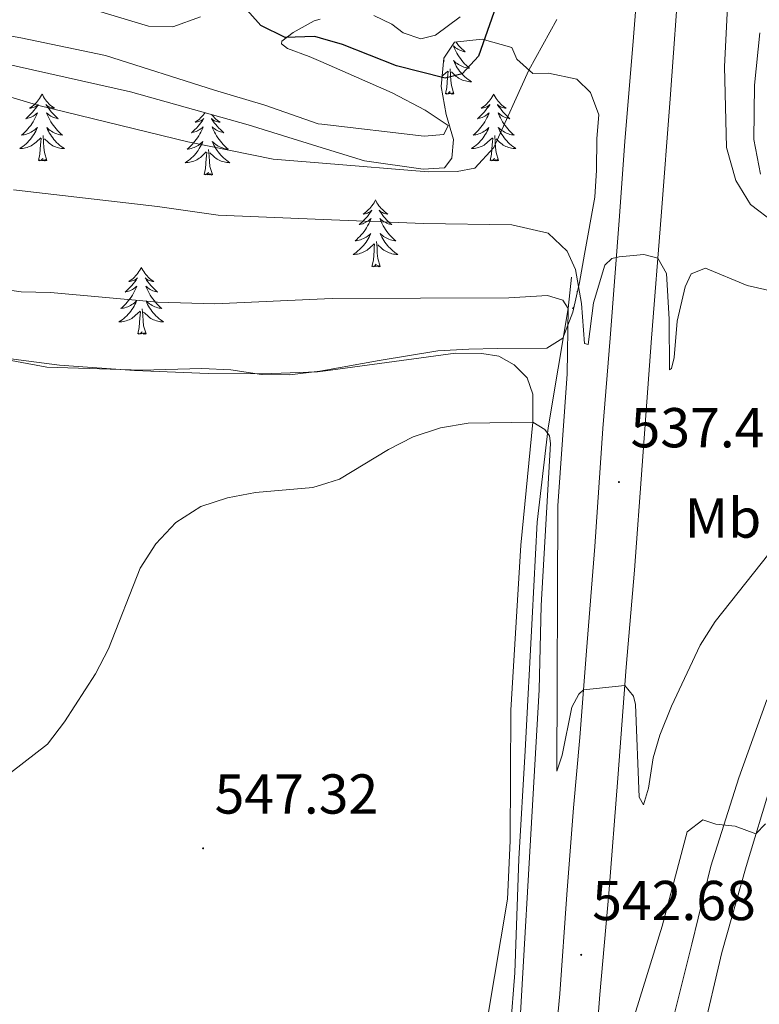
# Model space of a CAD drawing. Units: metres. Extents: x 610164 to 614667, y 4717346 to 4720388.
# Drawn here: x 611546 to 611678, y 4719268 to 4719443 of the extents above; entities that cross this region are included whole.
import ezdxf
from ezdxf.enums import TextEntityAlignment as Align

# ---------------------------------------------------------------- set-up
doc = ezdxf.new("R2010")
doc.units = ezdxf.units.M
doc.header["$MEASUREMENT"] = 0
for name, color, linetype, lineweight in [('Carátula', 7, 'Continuous', 5), ('Level 21', 19, 'Continuous', 0), ('Level 35', 92, 'Continuous', 0), ('Level 36', 19, 'Continuous', 40), ('Level 37', 92, 'Continuous', 0), ('Level 4', 36, 'Continuous', 30), ('Level 41', 39, 'Continuous', 0), ('Level 5', 36, 'Continuous', 0), ('Level 54', 13, 'Continuous', 0), ('Level 6', 39, 'Continuous', 0), ('Level 7', 1, 'Continuous', 0)]:
    doc.layers.add(name, color=color, linetype=linetype, lineweight=lineweight)
doc.styles.add('Arial', font='ARIAL.TTF', dxfattribs={"height": 0.2})

# ---------------------------------------------------------------- blocks, each defined once
blk = doc.blocks.new('5PATER')
at = {"layer": 'Carátula', "linetype": 'Continuous', "lineweight": 5}
h = blk.add_hatch(color=250, dxfattribs=at)
edge = h.paths.add_edge_path()
edge.add_ellipse((0, 0), major_axis=(-1.33, -1.34), ratio=0.999422, start_angle=0, end_angle=360)

msp = doc.modelspace()

# ---------------------------------------------------------------- linework, layer by layer
at = {"layer": 'Level 21', "color": 19, "linetype": 'Continuous', "lineweight": 13}
for points in [[(611625.06, 4719019.87, 547.86), (611632.4, 4719061.98, 548.14), (611636.77, 4719087.93, 548.29), (611638.99, 4719108.63, 548.14), (611640.83, 4719128.8, 548.07), (611642.59, 4719151.22, 547.63), (611644.27, 4719175.03, 546.89), (611645.48, 4719199.87, 546.23), (611646.45, 4719225.55, 545.06), (611647.97, 4719247.82, 543.96), (611649.63, 4719269.28, 543.08), (611651.23, 4719287.31, 542.05), (611652.82, 4719307.86, 540.73), (611654.31, 4719327.63, 539.7), (611655.78, 4719344.94, 538.38), (611657.15, 4719363.59, 537.13), (611658.84, 4719386.29, 535.74), (611660.55, 4719407.99, 534.63), (611662.16, 4719428.9, 533.68), (611663.87, 4719452.74, 532.8), (611665.67, 4719475.77, 531.99), (611667.67, 4719501.44, 531.33)], [(611656.85, 4719455.72, 532.69), (611655.48, 4719438.45, 533.34), (611654.11, 4719421.35, 534.02), (611653.12, 4719408, 534.63), (611651.47, 4719386.24, 535.74), (611650.19, 4719370.14, 536.77), (611648.71, 4719349.12, 538.1), (611647.22, 4719330.57, 539.47), (611646.06, 4719315.1, 540.32), (611644.96, 4719302.56, 541.06), (611643.77, 4719287.14, 542.05), (611642.5, 4719269.39, 543.08), (611640.72, 4719250.45, 543.86)]]:
    msp.add_polyline3d(points, dxfattribs=at)
at = {"layer": 'Level 21', "color": 19, "linetype": 'Continuous', "lineweight": 0}
msp.add_polyline3d([(611679.41, 4719321.83, 542.93), (611674.39, 4719307.88, 544.13), (611669.39, 4719292.19, 545.45), (611666.04, 4719278.28, 546.33), (611661.75, 4719261.16, 547.39), (611655.35, 4719239.49, 548.09), (611656.62, 4719217.79, 548.04), (611660.65, 4719236.01, 548.11), (611667.84, 4719261.82, 547.3), (611671.39, 4719276.8, 546.35), (611675.71, 4719292.11, 545.39), (611680.16, 4719306.84, 544.14)], dxfattribs=at)
at = {"layer": 'Level 35', "color": 92, "linetype": 'Continuous', "lineweight": 0, "ltscale": 0.5}
msp.add_polyline3d([(611542.6, 4719435.42, 534.54), (611565.96, 4719430.18, 535.32), (611586.95, 4719424.27, 535.57), (611600.13, 4719420.21, 535.87), (611607.69, 4719417.88, 536.05), (611618.11, 4719416.41, 536.05), (611621.91, 4719416.64, 536.05), (611623.23, 4719418.33, 535.93), (611623.57, 4719421.7, 535.93), (611622.22, 4719426.15, 535.93), (611621.34, 4719431.14, 535.55), (611621.83, 4719436.18, 535.01), (611623.71, 4719439.04, 534.96), (611628.65, 4719439.54, 535.69), (611633.95, 4719438.1, 536.86), (611634.81, 4719435.97, 537.01), (611637.71, 4719433.46, 538.09), (611640.48, 4719433.48, 538.94), (611645.54, 4719432.42, 538.94), (611647.97, 4719430.03, 539.66), (611649.43, 4719426.06, 539.78), (611649.09, 4719421.84, 539.78), (611649.01, 4719416.18, 540.74), (611648.71, 4719411.39, 542.18), (611646.92, 4719401.24, 542.19), (611645.99, 4719396.18, 542.55), (611644.81, 4719390.88, 544.24), (611643.04, 4719386.24, 544.72), (611640.15, 4719384.47, 544.72), (611631.3, 4719384.42, 544.95), (611626.3, 4719384.28, 545.76), (611620.77, 4719384, 545.92), (611610.3, 4719382.26, 545.92), (611600.7, 4719380.56, 546.58), (611599.71, 4719380.39, 546.64), (611594.3, 4719379.76, 546.64), (611589.3, 4719379.8, 546.64), (611583.82, 4719380.65, 546.64), (611578.7, 4719380.88, 546.64), (611567.98, 4719380.56, 546.64), (611551.06, 4719381.09, 546.64), (611530.33, 4719384.94, 546.52)], dxfattribs=at)
at = {"layer": 'Level 36', "color": 92, "linetype": 'Continuous', "lineweight": 0}
for points in [[(611623.95, 4719439.07), (611624.18, 4719438.77), (611624.45, 4719438.45), (611624.73, 4719438.15), (611625.02, 4719437.86), (611625.32, 4719437.57), (611625.64, 4719437.3), (611625.51, 4719437.32), (611625.27, 4719437.38), (611625.03, 4719437.46), (611624.79, 4719437.54), (611624.56, 4719437.65), (611624.33, 4719437.76), (611624.12, 4719437.9), (611623.91, 4719438.04), (611623.71, 4719438.2), (611623.53, 4719438.37), (611623.62, 4719438.14), (611623.77, 4719437.78), (611623.94, 4719437.43), (611624.13, 4719437.08), (611624.33, 4719436.74), (611624.54, 4719436.41), (611624.77, 4719436.09), (611625.01, 4719435.78), (611625.26, 4719435.48), (611625.52, 4719435.18), (611625.8, 4719434.9), (611626.08, 4719434.63), (611626.38, 4719434.37), (611626.18, 4719434.4), (611625.92, 4719434.45), (611625.65, 4719434.51), (611625.39, 4719434.59)], [(611621.77, 4719435.6), (611621.9, 4719435.73), (611621.76, 4719435.4), (611621.75, 4719435.38)], [(611625.39, 4719434.59), (611625.14, 4719434.68), (611624.89, 4719434.79), (611624.65, 4719434.91), (611624.42, 4719435.05), (611624.19, 4719435.2), (611623.98, 4719435.36), (611623.77, 4719435.54), (611623.57, 4719435.73), (611623.72, 4719435.4), (611623.87, 4719435.08), (611624.04, 4719434.77), (611624.22, 4719434.46), (611624.42, 4719434.16), (611624.63, 4719433.88), (611624.85, 4719433.6), (611625.09, 4719433.33), (611625.33, 4719433.07), (611625.59, 4719432.83), (611625.86, 4719432.59), (611626.14, 4719432.37), (611626.43, 4719432.16), (611626.72, 4719431.97), (611626.45, 4719431.98), (611626.19, 4719432.01), (611625.93, 4719432.05), (611625.67, 4719432.1), (611625.41, 4719432.18), (611625.17, 4719432.26), (611624.92, 4719432.37), (611624.68, 4719432.48), (611624.45, 4719432.61), (611624.23, 4719432.76), (611624.02, 4719432.92), (611623.81, 4719433.09), (611623.16, 4719433.71)], [(611621.52, 4719432.96), (611621.66, 4719433.09), (611622.51, 4719433.88)], [(611622.12, 4719429.84), (611622.37, 4719430.95), (611622.48, 4719432.7), (611622.53, 4719433.13), (611622.59, 4719433.85)], [(611623.59, 4719429.84), (611623.16, 4719431.28), (611623.07, 4719432.18), (611623.02, 4719433.13), (611622.92, 4719434.29)], [(611623.59, 4719429.84), (611623.42, 4719429.77), (611623.4, 4719430.01), (611623.21, 4719429.78), (611623.09, 4719429.99), (611622.97, 4719429.88), (611622.69, 4719429.83), (611622.89, 4719430.22), (611622.51, 4719429.84), (611622.32, 4719429.78), (611622.28, 4719429.95), (611622.12, 4719429.84)], [(611550.19, 4719429.77), (611550.08, 4719429.55), (611549.93, 4719429.28), (611549.76, 4719429.01), (611549.58, 4719428.75), (611549.38, 4719428.5), (611549.18, 4719428.27), (611548.96, 4719428.04), (611548.73, 4719427.82), (611548.49, 4719427.62), (611548.24, 4719427.43), (611547.98, 4719427.25), (611548.18, 4719427.28), (611548.38, 4719427.31), (611548.58, 4719427.37), (611548.77, 4719427.44), (611548.96, 4719427.52), (611549.14, 4719427.62), (611549.32, 4719427.73), (611549.52, 4719427.92), (611549.48, 4719427.86), (611549.25, 4719427.51), (611549.01, 4719427.18), (611548.75, 4719426.85), (611548.48, 4719426.54), (611548.2, 4719426.23), (611547.91, 4719425.94), (611547.61, 4719425.65), (611547.3, 4719425.38), (611547.42, 4719425.41), (611547.67, 4719425.46), (611547.91, 4719425.54), (611548.14, 4719425.62), (611548.37, 4719425.73), (611548.6, 4719425.85), (611548.81, 4719425.98), (611549.02, 4719426.12), (611549.22, 4719426.28), (611549.41, 4719426.45), (611549.32, 4719426.23), (611549.16, 4719425.87), (611548.99, 4719425.51), (611548.81, 4719425.16), (611548.61, 4719424.82), (611548.39, 4719424.49), (611548.17, 4719424.17), (611547.93, 4719423.86), (611547.68, 4719423.56), (611547.41, 4719423.26), (611547.14, 4719422.98), (611546.85, 4719422.71), (611546.55, 4719422.46), (611546.75, 4719422.48), (611547.02, 4719422.53), (611547.28, 4719422.59), (611547.54, 4719422.67), (611547.79, 4719422.76), (611548.04, 4719422.87), (611548.28, 4719423), (611548.52, 4719423.13), (611548.74, 4719423.28), (611548.96, 4719423.45), (611549.16, 4719423.62), (611549.36, 4719423.81), (611549.22, 4719423.48)], [(611550.19, 4719429.77), (611550.31, 4719429.55), (611550.46, 4719429.28), (611550.63, 4719429.01), (611550.81, 4719428.75), (611551, 4719428.5), (611551.21, 4719428.27), (611551.43, 4719428.04), (611551.66, 4719427.82), (611551.9, 4719427.62), (611552.15, 4719427.43), (611552.41, 4719427.25), (611552.21, 4719427.28), (611552.01, 4719427.31), (611551.81, 4719427.37), (611551.61, 4719427.44), (611551.43, 4719427.52), (611551.25, 4719427.62), (611551.07, 4719427.73), (611550.87, 4719427.92), (611550.91, 4719427.86), (611551.14, 4719427.51), (611551.38, 4719427.18), (611551.64, 4719426.85), (611551.9, 4719426.54), (611552.18, 4719426.23), (611552.48, 4719425.94), (611552.78, 4719425.65), (611553.09, 4719425.38), (611552.97, 4719425.41), (611552.72, 4719425.46), (611552.48, 4719425.54), (611552.24, 4719425.62), (611552.01, 4719425.73), (611551.79, 4719425.85), (611551.57, 4719425.98), (611551.37, 4719426.12), (611551.17, 4719426.28), (611550.98, 4719426.45), (611551.07, 4719426.23), (611551.23, 4719425.87), (611551.4, 4719425.51), (611551.58, 4719425.16), (611551.78, 4719424.82), (611551.99, 4719424.49), (611552.22, 4719424.17), (611552.46, 4719423.86), (611552.71, 4719423.56), (611552.98, 4719423.26), (611553.25, 4719422.98), (611553.54, 4719422.71), (611553.83, 4719422.46), (611553.64, 4719422.48), (611553.37, 4719422.53), (611553.11, 4719422.59), (611552.85, 4719422.67), (611552.59, 4719422.76), (611552.35, 4719422.87), (611552.11, 4719423), (611551.87, 4719423.13), (611551.65, 4719423.28), (611551.43, 4719423.45), (611551.23, 4719423.62), (611551.03, 4719423.81), (611551.17, 4719423.48)], [(611630.7, 4719429.77), (611630.59, 4719429.55), (611630.43, 4719429.27), (611630.27, 4719429.01), (611630.08, 4719428.75), (611629.89, 4719428.5), (611629.68, 4719428.26), (611629.46, 4719428.04), (611629.23, 4719427.82), (611628.99, 4719427.62), (611628.74, 4719427.43), (611628.48, 4719427.25), (611628.68, 4719427.27), (611628.88, 4719427.31), (611629.08, 4719427.37), (611629.28, 4719427.44), (611629.47, 4719427.52), (611629.65, 4719427.62), (611629.82, 4719427.73), (611630.03, 4719427.92), (611629.99, 4719427.86), (611629.76, 4719427.51), (611629.51, 4719427.18), (611629.26, 4719426.85), (611628.99, 4719426.54), (611628.71, 4719426.23), (611628.42, 4719425.94), (611628.11, 4719425.65), (611627.8, 4719425.38), (611627.93, 4719425.4), (611628.17, 4719425.46), (611628.41, 4719425.54), (611628.65, 4719425.62), (611628.88, 4719425.73), (611629.1, 4719425.84), (611629.32, 4719425.98), (611629.53, 4719426.12), (611629.72, 4719426.28), (611629.91, 4719426.45), (611629.82, 4719426.23), (611629.67, 4719425.86), (611629.49, 4719425.51), (611629.31, 4719425.16), (611629.11, 4719424.82), (611628.9, 4719424.49), (611628.67, 4719424.17), (611628.43, 4719423.86), (611628.18, 4719423.56), (611627.92, 4719423.26), (611627.64, 4719422.98), (611627.35, 4719422.71), (611627.06, 4719422.46), (611627.25, 4719422.48), (611627.52, 4719422.53), (611627.78, 4719422.59), (611628.04, 4719422.67), (611628.3, 4719422.76), (611628.55, 4719422.87), (611628.79, 4719422.99), (611629.02, 4719423.13), (611629.25, 4719423.28), (611629.46, 4719423.45), (611629.67, 4719423.62), (611629.86, 4719423.81), (611629.72, 4719423.48)], [(611630.7, 4719429.77), (611630.81, 4719429.55), (611630.97, 4719429.27), (611631.13, 4719429.01), (611631.31, 4719428.75), (611631.51, 4719428.5), (611631.72, 4719428.26), (611631.93, 4719428.04), (611632.17, 4719427.82), (611632.41, 4719427.62), (611632.66, 4719427.43), (611632.92, 4719427.25), (611632.72, 4719427.27), (611632.51, 4719427.31), (611632.31, 4719427.37), (611632.12, 4719427.44), (611631.93, 4719427.52), (611631.75, 4719427.62), (611631.58, 4719427.73), (611631.37, 4719427.92), (611631.41, 4719427.86), (611631.64, 4719427.51), (611631.89, 4719427.18), (611632.14, 4719426.85), (611632.41, 4719426.54), (611632.69, 4719426.23), (611632.98, 4719425.94), (611633.28, 4719425.65), (611633.6, 4719425.38), (611633.47, 4719425.4), (611633.23, 4719425.46), (611632.99, 4719425.54), (611632.75, 4719425.62), (611632.52, 4719425.73), (611632.29, 4719425.84), (611632.08, 4719425.98), (611631.87, 4719426.12), (611631.67, 4719426.28), (611631.49, 4719426.45), (611631.58, 4719426.23), (611631.73, 4719425.86), (611631.9, 4719425.51), (611632.09, 4719425.16), (611632.29, 4719424.82), (611632.5, 4719424.49), (611632.73, 4719424.17), (611632.97, 4719423.86), (611633.22, 4719423.56), (611633.48, 4719423.26), (611633.76, 4719422.98), (611634.04, 4719422.71), (611634.34, 4719422.46), (611634.14, 4719422.48), (611633.88, 4719422.53), (611633.61, 4719422.59), (611633.35, 4719422.67), (611633.1, 4719422.76), (611632.85, 4719422.87), (611632.61, 4719422.99), (611632.38, 4719423.13), (611632.15, 4719423.28), (611631.94, 4719423.45), (611631.73, 4719423.62), (611631.53, 4719423.81), (611631.68, 4719423.48)], [(611579.23, 4719426.44), (611579.09, 4719426.24), (611578.9, 4719426), (611578.69, 4719425.76), (611578.47, 4719425.53), (611578.24, 4719425.32), (611578, 4719425.11), (611577.75, 4719424.92), (611577.49, 4719424.74), (611577.69, 4719424.77), (611577.89, 4719424.8), (611578.09, 4719424.86), (611578.29, 4719424.93), (611578.48, 4719425.01), (611578.66, 4719425.11), (611578.83, 4719425.22), (611579.04, 4719425.42), (611579, 4719425.35), (611578.77, 4719425), (611578.52, 4719424.67), (611578.27, 4719424.34), (611578, 4719424.03), (611577.72, 4719423.72), (611577.43, 4719423.43), (611577.12, 4719423.14), (611576.81, 4719422.87), (611576.93, 4719422.9), (611577.18, 4719422.96), (611577.42, 4719423.03), (611577.66, 4719423.12), (611577.89, 4719423.22), (611578.11, 4719423.34), (611578.33, 4719423.47), (611578.54, 4719423.61), (611578.73, 4719423.77), (611578.92, 4719423.94), (611578.83, 4719423.72), (611578.68, 4719423.36), (611578.51, 4719423), (611578.32, 4719422.66), (611578.12, 4719422.32), (611577.91, 4719421.98), (611577.68, 4719421.66), (611577.44, 4719421.35), (611577.19, 4719421.05), (611576.93, 4719420.76), (611576.65, 4719420.48), (611576.37, 4719420.2), (611576.07, 4719419.95), (611576.26, 4719419.97), (611576.53, 4719420.02), (611576.79, 4719420.08), (611577.05, 4719420.16), (611577.31, 4719420.26), (611577.56, 4719420.36), (611577.8, 4719420.49), (611578.03, 4719420.62), (611578.26, 4719420.77), (611578.47, 4719420.94), (611578.68, 4719421.11), (611578.87, 4719421.3), (611578.73, 4719420.98), (611578.58, 4719420.65), (611578.41, 4719420.34), (611578.23, 4719420.04)], [(611580.43, 4719426.1), (611580.52, 4719426), (611580.73, 4719425.76), (611580.95, 4719425.53), (611581.17, 4719425.32), (611581.41, 4719425.11), (611581.67, 4719424.92), (611581.93, 4719424.74), (611581.73, 4719424.77), (611581.52, 4719424.8), (611581.33, 4719424.86), (611581.13, 4719424.93), (611580.94, 4719425.01), (611580.76, 4719425.11), (611580.59, 4719425.22), (611580.38, 4719425.42), (611580.42, 4719425.35), (611580.65, 4719425), (611580.89, 4719424.67), (611581.15, 4719424.34), (611581.42, 4719424.03), (611581.7, 4719423.72), (611581.99, 4719423.43), (611582.29, 4719423.14), (611582.61, 4719422.87), (611582.48, 4719422.9), (611582.24, 4719422.96), (611581.99, 4719423.03), (611581.76, 4719423.12), (611581.53, 4719423.22), (611581.31, 4719423.34), (611581.09, 4719423.47), (611580.88, 4719423.61), (611580.69, 4719423.77), (611580.5, 4719423.94), (611580.59, 4719423.72), (611580.74, 4719423.36), (611580.91, 4719423), (611581.1, 4719422.66), (611581.3, 4719422.32), (611581.51, 4719421.98), (611581.74, 4719421.66), (611581.98, 4719421.35), (611582.23, 4719421.05), (611582.49, 4719420.76), (611582.77, 4719420.48), (611583.05, 4719420.2), (611583.35, 4719419.95), (611583.15, 4719419.97), (611582.89, 4719420.02), (611582.62, 4719420.08), (611582.37, 4719420.16), (611582.11, 4719420.26), (611581.86, 4719420.36), (611581.62, 4719420.49), (611581.39, 4719420.62), (611581.16, 4719420.77), (611580.95, 4719420.94), (611580.74, 4719421.11), (611580.55, 4719421.3), (611580.69, 4719420.98), (611580.84, 4719420.65), (611581.01, 4719420.34), (611581.19, 4719420.04), (611581.39, 4719419.74)], [(611549.22, 4719423.48), (611549.06, 4719423.16), (611548.89, 4719422.85), (611548.71, 4719422.54), (611548.51, 4719422.25), (611548.3, 4719421.96), (611548.08, 4719421.68), (611547.85, 4719421.41), (611547.6, 4719421.16), (611547.34, 4719420.91), (611547.07, 4719420.68), (611546.79, 4719420.45), (611546.5, 4719420.24), (611546.21, 4719420.05), (611546.48, 4719420.06), (611546.74, 4719420.09), (611547, 4719420.13), (611547.26, 4719420.19), (611547.52, 4719420.26), (611547.77, 4719420.34), (611548.01, 4719420.45), (611548.25, 4719420.56), (611548.48, 4719420.7), (611548.7, 4719420.84), (611548.91, 4719421), (611549.12, 4719421.17), (611549.97, 4719421.97)], [(611551.17, 4719423.48), (611551.33, 4719423.16), (611551.49, 4719422.85), (611551.68, 4719422.54), (611551.87, 4719422.25), (611552.09, 4719421.96), (611552.31, 4719421.68), (611552.54, 4719421.41), (611552.79, 4719421.16), (611553.05, 4719420.91), (611553.32, 4719420.68), (611553.59, 4719420.45), (611553.88, 4719420.24), (611554.17, 4719420.05), (611553.91, 4719420.06), (611553.65, 4719420.09), (611553.38, 4719420.13), (611553.13, 4719420.19), (611552.87, 4719420.26), (611552.62, 4719420.34), (611552.38, 4719420.45), (611552.14, 4719420.56), (611551.91, 4719420.7), (611551.69, 4719420.84), (611551.47, 4719421), (611551.27, 4719421.17), (611550.61, 4719421.79)], [(611629.72, 4719423.48), (611629.57, 4719423.16), (611629.4, 4719422.85), (611629.21, 4719422.54), (611629.02, 4719422.25), (611628.81, 4719421.96), (611628.59, 4719421.68), (611628.35, 4719421.41), (611628.1, 4719421.15), (611627.85, 4719420.91), (611627.58, 4719420.68), (611627.3, 4719420.45), (611627.01, 4719420.24), (611626.72, 4719420.05), (611626.98, 4719420.06), (611627.25, 4719420.09), (611627.51, 4719420.13), (611627.77, 4719420.18), (611628.02, 4719420.26), (611628.27, 4719420.34), (611628.52, 4719420.45), (611628.75, 4719420.56), (611628.99, 4719420.69), (611629.21, 4719420.84), (611629.42, 4719421), (611629.62, 4719421.17), (611630.47, 4719421.97)], [(611631.68, 4719423.48), (611631.83, 4719423.16), (611632, 4719422.85), (611632.18, 4719422.54), (611632.38, 4719422.25), (611632.59, 4719421.96), (611632.81, 4719421.68), (611633.05, 4719421.41), (611633.29, 4719421.15), (611633.55, 4719420.91), (611633.82, 4719420.68), (611634.1, 4719420.45), (611634.39, 4719420.24), (611634.68, 4719420.05), (611634.41, 4719420.06), (611634.15, 4719420.09), (611633.89, 4719420.13), (611633.63, 4719420.18), (611633.37, 4719420.26), (611633.13, 4719420.34), (611632.88, 4719420.45), (611632.64, 4719420.56), (611632.41, 4719420.69), (611632.19, 4719420.84), (611631.98, 4719421), (611631.77, 4719421.17), (611631.12, 4719421.79)], [(611549.57, 4719417.92), (611549.82, 4719419.04), (611549.93, 4719420.78), (611549.98, 4719421.21), (611550.04, 4719421.93)], [(611551.05, 4719417.92), (611550.62, 4719419.36), (611550.53, 4719420.26), (611550.48, 4719421.21), (611550.38, 4719422.38)], [(611630.08, 4719417.92), (611630.33, 4719419.04), (611630.44, 4719420.78), (611630.49, 4719421.21), (611630.55, 4719421.93)], [(611631.55, 4719417.92), (611631.12, 4719419.36), (611631.03, 4719420.26), (611630.98, 4719421.21), (611630.88, 4719422.37)], [(611578.23, 4719420.04), (611578.03, 4719419.74), (611577.82, 4719419.45), (611577.59, 4719419.17), (611577.36, 4719418.9), (611577.11, 4719418.65), (611576.86, 4719418.4), (611576.59, 4719418.17), (611576.31, 4719417.94), (611576.02, 4719417.74), (611575.73, 4719417.54), (611575.99, 4719417.55), (611576.26, 4719417.58), (611576.52, 4719417.62), (611576.78, 4719417.68), (611577.03, 4719417.75), (611577.28, 4719417.84), (611577.53, 4719417.94), (611577.77, 4719418.06), (611577.99, 4719418.19), (611578.22, 4719418.33), (611578.43, 4719418.49), (611578.63, 4719418.66), (611579.48, 4719419.46)], [(611579.09, 4719415.41), (611579.33, 4719416.53), (611579.45, 4719418.27), (611579.5, 4719418.7), (611579.56, 4719419.42)], [(611580.56, 4719415.41), (611580.13, 4719416.85), (611580.04, 4719417.75), (611579.99, 4719418.7), (611579.89, 4719419.87)], [(611581.39, 4719419.74), (611581.6, 4719419.45), (611581.82, 4719419.17), (611582.06, 4719418.9), (611582.3, 4719418.65), (611582.56, 4719418.4), (611582.83, 4719418.17), (611583.11, 4719417.94), (611583.4, 4719417.74), (611583.69, 4719417.54), (611583.42, 4719417.55), (611583.16, 4719417.58), (611582.9, 4719417.62), (611582.64, 4719417.68), (611582.39, 4719417.75), (611582.13, 4719417.84), (611581.89, 4719417.94), (611581.65, 4719418.06), (611581.42, 4719418.19), (611581.2, 4719418.33), (611580.99, 4719418.49), (611580.79, 4719418.66), (611580.13, 4719419.28)], [(611551.05, 4719417.92), (611550.87, 4719417.85), (611550.85, 4719418.09), (611550.66, 4719417.87), (611550.54, 4719418.07), (611550.42, 4719417.96), (611550.15, 4719417.91), (611550.35, 4719418.3), (611549.96, 4719417.92), (611549.77, 4719417.87), (611549.73, 4719418.03), (611549.57, 4719417.92)], [(611631.55, 4719417.92), (611631.38, 4719417.85), (611631.36, 4719418.09), (611631.17, 4719417.87), (611631.05, 4719418.07), (611630.93, 4719417.96), (611630.65, 4719417.91), (611630.85, 4719418.3), (611630.47, 4719417.92), (611630.28, 4719417.87), (611630.24, 4719418.03), (611630.08, 4719417.92)], [(611580.56, 4719415.41), (611580.39, 4719415.34), (611580.37, 4719415.58), (611580.18, 4719415.36), (611580.06, 4719415.56), (611579.93, 4719415.45), (611579.67, 4719415.4), (611579.86, 4719415.79), (611579.48, 4719415.41), (611579.29, 4719415.36), (611579.25, 4719415.52), (611579.09, 4719415.41)], [(611609.63, 4719410.9), (611609.52, 4719410.68), (611609.37, 4719410.41), (611609.2, 4719410.14), (611609.01, 4719409.88), (611608.82, 4719409.64), (611608.61, 4719409.4), (611608.39, 4719409.17), (611608.17, 4719408.96), (611607.93, 4719408.75), (611607.67, 4719408.56), (611607.41, 4719408.38), (611607.61, 4719408.41), (611607.82, 4719408.44), (611608.01, 4719408.5), (611608.21, 4719408.57), (611608.4, 4719408.65), (611608.58, 4719408.75), (611608.75, 4719408.86), (611608.96, 4719409.06), (611608.92, 4719408.99), (611608.69, 4719408.64), (611608.45, 4719408.31), (611608.19, 4719407.98), (611607.92, 4719407.67), (611607.64, 4719407.36), (611607.35, 4719407.07), (611607.05, 4719406.78), (611606.73, 4719406.51), (611606.86, 4719406.54), (611607.1, 4719406.6), (611607.35, 4719406.67), (611607.58, 4719406.76), (611607.81, 4719406.86), (611608.03, 4719406.98), (611608.25, 4719407.11), (611608.46, 4719407.25), (611608.65, 4719407.41), (611608.84, 4719407.58), (611608.75, 4719407.36), (611608.6, 4719407), (611608.43, 4719406.64), (611608.24, 4719406.3), (611608.04, 4719405.96), (611607.83, 4719405.62), (611607.6, 4719405.3), (611607.36, 4719404.99), (611607.11, 4719404.69), (611606.85, 4719404.4), (611606.57, 4719404.12), (611606.29, 4719403.84), (611605.99, 4719403.59), (611606.19, 4719403.61), (611606.45, 4719403.66), (611606.72, 4719403.72), (611606.97, 4719403.8), (611607.23, 4719403.9), (611607.48, 4719404), (611607.72, 4719404.13), (611607.95, 4719404.26), (611608.18, 4719404.41), (611608.39, 4719404.58), (611608.6, 4719404.75), (611608.79, 4719404.94), (611608.65, 4719404.62)], [(611609.63, 4719410.9), (611609.74, 4719410.68), (611609.9, 4719410.41), (611610.07, 4719410.14), (611610.25, 4719409.88), (611610.44, 4719409.64), (611610.65, 4719409.4), (611610.87, 4719409.17), (611611.1, 4719408.96), (611611.34, 4719408.75), (611611.59, 4719408.56), (611611.85, 4719408.38), (611611.65, 4719408.41), (611611.45, 4719408.44), (611611.25, 4719408.5), (611611.05, 4719408.57), (611610.86, 4719408.65), (611610.68, 4719408.75), (611610.51, 4719408.86), (611610.3, 4719409.06), (611610.34, 4719408.99), (611610.57, 4719408.64), (611610.82, 4719408.31), (611611.07, 4719407.98), (611611.34, 4719407.67), (611611.62, 4719407.36), (611611.91, 4719407.07), (611612.22, 4719406.78), (611612.53, 4719406.51), (611612.41, 4719406.54), (611612.16, 4719406.6), (611611.92, 4719406.67), (611611.68, 4719406.76), (611611.45, 4719406.86), (611611.23, 4719406.98), (611611.01, 4719407.11), (611610.8, 4719407.25), (611610.61, 4719407.41), (611610.42, 4719407.58), (611610.51, 4719407.36), (611610.66, 4719407), (611610.83, 4719406.64), (611611.02, 4719406.3), (611611.22, 4719405.96), (611611.43, 4719405.62), (611611.66, 4719405.3), (611611.9, 4719404.99), (611612.15, 4719404.69), (611612.41, 4719404.4), (611612.69, 4719404.12), (611612.97, 4719403.84), (611613.27, 4719403.59), (611613.08, 4719403.61), (611612.81, 4719403.66), (611612.55, 4719403.72), (611612.29, 4719403.8), (611612.03, 4719403.9), (611611.78, 4719404), (611611.54, 4719404.13), (611611.31, 4719404.26), (611611.08, 4719404.41), (611610.87, 4719404.58), (611610.66, 4719404.75), (611610.47, 4719404.94), (611610.61, 4719404.62)], [(611608.65, 4719404.62), (611608.5, 4719404.29), (611608.33, 4719403.98), (611608.15, 4719403.68), (611607.95, 4719403.38), (611607.74, 4719403.09), (611607.52, 4719402.81), (611607.28, 4719402.54), (611607.04, 4719402.29), (611606.78, 4719402.04), (611606.51, 4719401.81), (611606.23, 4719401.58), (611605.94, 4719401.38), (611605.65, 4719401.18), (611605.92, 4719401.19), (611606.18, 4719401.22), (611606.44, 4719401.26), (611606.7, 4719401.32), (611606.95, 4719401.39), (611607.21, 4719401.48), (611607.45, 4719401.58), (611607.69, 4719401.7), (611607.92, 4719401.83), (611608.14, 4719401.97), (611608.35, 4719402.13), (611608.55, 4719402.3), (611609.4, 4719403.1)], [(611610.48, 4719399.05), (611610.05, 4719400.49), (611609.96, 4719401.39), (611609.92, 4719402.34), (611609.81, 4719403.51)], [(611610.61, 4719404.62), (611610.76, 4719404.29), (611610.93, 4719403.98), (611611.11, 4719403.68), (611611.31, 4719403.38), (611611.52, 4719403.09), (611611.75, 4719402.81), (611611.98, 4719402.54), (611612.23, 4719402.29), (611612.48, 4719402.04), (611612.75, 4719401.81), (611613.03, 4719401.58), (611613.32, 4719401.38), (611613.61, 4719401.18), (611613.35, 4719401.19), (611613.08, 4719401.22), (611612.82, 4719401.26), (611612.56, 4719401.32), (611612.31, 4719401.39), (611612.06, 4719401.48), (611611.81, 4719401.58), (611611.57, 4719401.7), (611611.35, 4719401.83), (611611.12, 4719401.97), (611610.91, 4719402.13), (611610.71, 4719402.3), (611610.05, 4719402.92)], [(611609.01, 4719399.05), (611609.26, 4719400.17), (611609.37, 4719401.91), (611609.42, 4719402.34), (611609.48, 4719403.06)], [(611567.89, 4719398.88), (611567.78, 4719398.66), (611567.63, 4719398.38), (611567.46, 4719398.12), (611567.28, 4719397.86), (611567.08, 4719397.61), (611566.87, 4719397.37), (611566.66, 4719397.15), (611566.43, 4719396.93), (611566.19, 4719396.73), (611565.93, 4719396.54), (611565.67, 4719396.36), (611565.87, 4719396.38), (611566.08, 4719396.42), (611566.28, 4719396.48), (611566.47, 4719396.54), (611566.66, 4719396.63), (611566.84, 4719396.73), (611567.01, 4719396.84), (611567.22, 4719397.03), (611567.18, 4719396.97), (611566.95, 4719396.62), (611566.71, 4719396.28), (611566.45, 4719395.96), (611566.18, 4719395.64), (611565.9, 4719395.34), (611565.61, 4719395.04), (611565.31, 4719394.76), (611564.99, 4719394.49), (611565.12, 4719394.51), (611565.36, 4719394.57), (611565.61, 4719394.64), (611565.84, 4719394.73), (611566.07, 4719394.84), (611566.3, 4719394.95), (611566.51, 4719395.08), (611566.72, 4719395.23), (611566.92, 4719395.39), (611567.1, 4719395.56), (611567.01, 4719395.33), (611566.86, 4719394.97), (611566.69, 4719394.62), (611566.5, 4719394.27), (611566.3, 4719393.93), (611566.09, 4719393.6), (611565.86, 4719393.28), (611565.63, 4719392.97), (611565.37, 4719392.66), (611565.11, 4719392.37), (611564.83, 4719392.09), (611564.55, 4719391.82), (611564.25, 4719391.56), (611564.45, 4719391.59), (611564.71, 4719391.64), (611564.98, 4719391.7), (611565.24, 4719391.78), (611565.49, 4719391.87), (611565.74, 4719391.98), (611565.98, 4719392.1), (611566.21, 4719392.24), (611566.44, 4719392.39), (611566.65, 4719392.55), (611566.86, 4719392.73), (611567.06, 4719392.92), (611566.91, 4719392.59)], [(611567.89, 4719398.88), (611568, 4719398.66), (611568.16, 4719398.38), (611568.33, 4719398.12), (611568.51, 4719397.86), (611568.7, 4719397.61), (611568.91, 4719397.37), (611569.13, 4719397.15), (611569.36, 4719396.93), (611569.6, 4719396.73), (611569.85, 4719396.54), (611570.11, 4719396.36), (611569.91, 4719396.38), (611569.71, 4719396.42), (611569.51, 4719396.48), (611569.31, 4719396.54), (611569.12, 4719396.63), (611568.94, 4719396.73), (611568.77, 4719396.84), (611568.56, 4719397.03), (611568.61, 4719396.97), (611568.83, 4719396.62), (611569.08, 4719396.28), (611569.33, 4719395.96), (611569.6, 4719395.64), (611569.88, 4719395.34), (611570.17, 4719395.04), (611570.48, 4719394.76), (611570.79, 4719394.49), (611570.67, 4719394.51), (611570.42, 4719394.57), (611570.18, 4719394.64), (611569.94, 4719394.73), (611569.71, 4719394.84), (611569.49, 4719394.95), (611569.27, 4719395.08), (611569.07, 4719395.23), (611568.87, 4719395.39), (611568.68, 4719395.56), (611568.77, 4719395.33), (611568.93, 4719394.97), (611569.1, 4719394.62), (611569.28, 4719394.27), (611569.48, 4719393.93), (611569.69, 4719393.6), (611569.92, 4719393.28), (611570.16, 4719392.97), (611570.41, 4719392.66), (611570.67, 4719392.37), (611570.95, 4719392.09), (611571.24, 4719391.82), (611571.53, 4719391.56), (611571.34, 4719391.59), (611571.07, 4719391.64), (611570.81, 4719391.7), (611570.55, 4719391.78), (611570.29, 4719391.87), (611570.05, 4719391.98), (611569.8, 4719392.1), (611569.57, 4719392.24), (611569.35, 4719392.39), (611569.13, 4719392.55), (611568.92, 4719392.73), (611568.73, 4719392.92), (611568.87, 4719392.59)], [(611610.48, 4719399.05), (611610.31, 4719398.98), (611610.29, 4719399.22), (611610.1, 4719399), (611609.98, 4719399.2), (611609.86, 4719399.09), (611609.59, 4719399.04), (611609.78, 4719399.43), (611609.4, 4719399.05), (611609.21, 4719399), (611609.17, 4719399.16), (611609.01, 4719399.05)], [(611645.64, 4719394.61), (611645.5, 4719394.49), (611645.62, 4719394.51)], [(611566.91, 4719392.59), (611566.76, 4719392.27), (611566.59, 4719391.96), (611566.41, 4719391.65), (611566.21, 4719391.35), (611566, 4719391.07), (611565.78, 4719390.79), (611565.54, 4719390.52), (611565.3, 4719390.26), (611565.04, 4719390.02), (611564.77, 4719389.78), (611564.49, 4719389.56), (611564.2, 4719389.35), (611563.91, 4719389.16), (611564.18, 4719389.17), (611564.44, 4719389.2), (611564.7, 4719389.24), (611564.96, 4719389.29), (611565.22, 4719389.36), (611565.47, 4719389.45), (611565.71, 4719389.56), (611565.95, 4719389.67), (611566.18, 4719389.8), (611566.4, 4719389.95), (611566.61, 4719390.1), (611566.82, 4719390.28), (611567.66, 4719391.07)], [(611568.74, 4719387.02), (611568.31, 4719388.46), (611568.22, 4719389.37), (611568.18, 4719390.32), (611568.07, 4719391.48)], [(611568.87, 4719392.59), (611569.02, 4719392.27), (611569.19, 4719391.96), (611569.38, 4719391.65), (611569.57, 4719391.35), (611569.78, 4719391.07), (611570.01, 4719390.79), (611570.24, 4719390.52), (611570.49, 4719390.26), (611570.75, 4719390.02), (611571.01, 4719389.78), (611571.29, 4719389.56), (611571.58, 4719389.35), (611571.87, 4719389.16), (611571.61, 4719389.17), (611571.34, 4719389.2), (611571.08, 4719389.24), (611570.82, 4719389.29), (611570.57, 4719389.36), (611570.32, 4719389.45), (611570.07, 4719389.56), (611569.84, 4719389.67), (611569.61, 4719389.8), (611569.38, 4719389.95), (611569.17, 4719390.1), (611568.97, 4719390.28), (611568.31, 4719390.9)], [(611645.01, 4719391.78), (611644.76, 4719391.56), (611644.95, 4719391.59), (611644.97, 4719391.59)], [(611567.27, 4719387.02), (611567.52, 4719388.14), (611567.63, 4719389.88), (611567.68, 4719390.32), (611567.74, 4719391.04)], [(611568.74, 4719387.02), (611568.57, 4719386.96), (611568.55, 4719387.2), (611568.36, 4719386.97), (611568.24, 4719387.18), (611568.12, 4719387.07), (611567.85, 4719387.02), (611568.04, 4719387.41), (611567.66, 4719387.03), (611567.47, 4719386.97), (611567.43, 4719387.14), (611567.27, 4719387.02)]]:
    msp.add_lwpolyline(points, dxfattribs=at)
for points in [[(611578.47, 4719443.54, 525.77), (611573.51, 4719441.76, 526.08), (611569.15, 4719441.89, 526.1), (611551.39, 4719447.27, 526.16)], [(611524.49, 4719444.23, 526.5), (611535.86, 4719441.62, 526.53), (611546.4, 4719439.78, 526.32), (611561.53, 4719436.67, 526.16), (611580.92, 4719430.45, 526.1), (611589.91, 4719427.82, 526.53), (611599.41, 4719424.48, 526.92), (611600.07, 4719424.4, 526.96), (611618.33, 4719422.26, 528.12), (611621.79, 4719422.55, 528.42), (611622.59, 4719424.15, 528.36), (611618.48, 4719426.93, 527.79), (611612.62, 4719429.97, 527.34), (611599.91, 4719435.55, 526.12), (611597.81, 4719436.48, 525.92), (611593.95, 4719437.87, 525.71), (611592.89, 4719438.71, 525.59), (611592.95, 4719439.22, 525.38), (611594.98, 4719440.77, 524.66), (611598.73, 4719442.8, 523.85), (611599.8, 4719443.12, 523.69)], [(611609.33, 4719443.77, 522.79), (611612.53, 4719442.22, 522.52), (611614.58, 4719440.66, 522.46), (611617.69, 4719439.63, 522.43)], [(611617.69, 4719439.63, 522.43), (611620.36, 4719440.28, 522.37), (611624.71, 4719443.52, 522.52)], [(611678.27, 4719415.51, 529.27), (611677.09, 4719421.7, 528.54), (611677.19, 4719431.36, 528.03), (611678.15, 4719440.71, 527.44)], [(611527.76, 4719384.81, 541.13), (611553.33, 4719381.43, 541.61), (611566.7, 4719380.48, 541.97), (611579.83, 4719379.98, 542.27), (611589.53, 4719379.92, 542.9), (611599.28, 4719380.24, 543.3), (611600.7, 4719380.43, 543.33), (611623.91, 4719383.57, 543.96), (611628.58, 4719383.56, 544.26), (611631.62, 4719383.04, 544.38), (611634.34, 4719381.49, 544.59), (611636.7, 4719379.21, 544.68), (611637.71, 4719376.3, 544.77), (611637.71, 4719371.3, 545.04), (611635.57, 4719349.38, 547.63), (611633.75, 4719319.96, 548.26), (611633.66, 4719296.66, 548.08), (611633.15, 4719286.27, 548.29), (611629.65, 4719265.42, 548.08)]]:
    msp.add_polyline3d(points, dxfattribs=at)
at = {"layer": 'Level 4', "color": 36, "linetype": 'Continuous', "lineweight": 30}
msp.add_polyline3d([(611633.13, 4719451.14, 525), (611628, 4719436.54, 525), (611625.07, 4719433.37, 525), (611622.06, 4719432.63, 525), (611613.41, 4719434.78, 525), (611603.73, 4719438.58, 525), (611599.85, 4719439.75, 525), (611598.84, 4719440.06, 525), (611593.51, 4719439.88, 525), (611589.2, 4719441.97, 525), (611584.29, 4719447.59, 525)], dxfattribs=at)
at = {"layer": 'Level 5', "color": 36, "linetype": 'Continuous', "lineweight": 0}
for points in [[(611679.99, 4719535.95, 530), (611677.92, 4719525.83, 530), (611674.2, 4719512.81, 530), (611673.55, 4719508.94, 530), (611672.63, 4719499.04, 530), (611672.77, 4719472.38, 530), (611673.13, 4719460.74, 530), (611671.85, 4719434.68, 530), (611672.23, 4719420.27, 530), (611673.84, 4719414.34, 530), (611676.48, 4719410.1, 530), (611680.73, 4719406.89, 530)], [(611641.94, 4719443.05, 530), (611636.96, 4719434.02, 530), (611630.71, 4719420.23, 530), (611627.34, 4719416.54, 530), (611624.21, 4719415.95, 530), (611619.03, 4719415.89, 530), (611600.17, 4719417.45, 530), (611591.38, 4719418.18, 530), (611576.2, 4719421.27, 530), (611549.61, 4719427.76, 530), (611514.45, 4719438.16, 530), (611499.78, 4719443.5, 530)], [(611659.96, 4719400.54, 535), (611657.45, 4719401.18, 535), (611653.05, 4719400.78, 535), (611651.78, 4719400.46, 535), (611650.5, 4719399.3, 535), (611648.47, 4719392.57, 535), (611647.54, 4719385.12, 535), (611646.92, 4719385.34, 535), (611646.36, 4719392.42, 535), (611645.3, 4719398.5, 535), (611643.81, 4719401.8, 535), (611640.43, 4719405, 535), (611633.96, 4719406.48, 535), (611618.18, 4719406.68, 535), (611600.31, 4719407.41, 535), (611581.57, 4719408.17, 535), (611570.78, 4719409.74, 535), (611545.1, 4719412.69, 535)], [(611693.45, 4719391.68, 535), (611675.86, 4719395.63, 535), (611668.45, 4719398.77, 535), (611665.89, 4719397.72, 535), (611664.82, 4719395.43, 535), (611663.43, 4719389.28, 535), (611662.9, 4719382.83, 535), (611662.43, 4719380.85, 535), (611662.02, 4719380.6, 535), (611661.98, 4719389.64, 535), (611661.52, 4719397.79, 535), (611659.96, 4719400.54, 535)], [(611656.64, 4719304.46, 540), (611655.97, 4719320.98, 540), (611655.65, 4719322.48, 540), (611654.07, 4719324.39, 540), (611646.7, 4719323.58, 540), (611645.87, 4719322.8, 540), (611644.61, 4719320.51, 540), (611642.91, 4719311.96, 540), (611641.96, 4719309.07, 540), (611642.11, 4719356.4, 540), (611643.81, 4719379.89, 540), (611644, 4719391.56, 540), (611643.03, 4719393.03, 540), (611640.32, 4719393.9, 540), (611633.41, 4719393.46, 540), (611601.93, 4719393.35, 540), (611600.52, 4719393.28, 540), (611581.01, 4719392.39, 540), (611570.78, 4719392.66, 540), (611551.71, 4719394.39, 540), (611546.5, 4719394.54, 540), (611530.78, 4719396.78, 540)], [(611634.21, 4719244.33, 545), (611638.82, 4719323.62, 545), (611639.18, 4719338.62, 545), (611640.81, 4719367.47, 545), (611640.63, 4719368.88, 545), (611639.85, 4719369.99, 545), (611637.71, 4719371.3, 545), (611626.18, 4719371.09, 545), (611621.21, 4719370.28, 545), (611616.38, 4719368.68, 545), (611611.93, 4719366.4, 545), (611603.23, 4719361.15, 545), (611600.99, 4719360.45, 545), (611598.46, 4719359.66, 545), (611588.26, 4719358.78, 545), (611583.26, 4719357.79, 545), (611578.5, 4719356.27, 545), (611574.07, 4719353.41, 545), (611570.5, 4719349.64, 545), (611567.67, 4719345.3, 545), (611562.04, 4719330.88, 545), (611559.73, 4719326.44, 545), (611554.19, 4719317.86, 545), (611551.14, 4719313.9, 545), (611542.69, 4719307.35, 545)], [(611681.11, 4719349.58, 540), (611670.19, 4719335.77, 540), (611667.54, 4719331.54, 540), (611662.41, 4719320.68, 540), (611660.34, 4719315.5, 540), (611659.13, 4719311.48, 540), (611658.33, 4719306.05, 540), (611657.43, 4719303.07, 540), (611656.64, 4719304.46, 540)], [(611679.13, 4719299.71, 545), (611677.46, 4719297.93, 545), (611673.76, 4719299.29, 545), (611670.32, 4719299.67, 545), (611668, 4719300.45, 545), (611665.19, 4719298.31, 545), (611660.74, 4719281.46, 545), (611655.3, 4719263.81, 545)]]:
    msp.add_polyline3d(points, dxfattribs=at)
at = {"layer": 'Level 54', "color": 13, "linetype": 'Continuous', "lineweight": 0}
for points in [[(611640.72, 4719250.45, 543.86), (611642.5, 4719269.39, 543.08), (611643.77, 4719287.14, 542.05), (611644.96, 4719302.56, 541.06), (611646.06, 4719315.1, 540.32), (611647.22, 4719330.57, 539.47), (611648.71, 4719349.12, 538.1), (611650.19, 4719370.14, 536.77), (611651.47, 4719386.24, 535.74), (611653.12, 4719408, 534.63), (611654.11, 4719421.35, 534.02), (611655.48, 4719438.45, 533.34), (611656.85, 4719455.72, 532.69)], [(611663.87, 4719452.74, 532.8), (611662.16, 4719428.9, 533.68), (611660.55, 4719407.99, 534.63), (611658.84, 4719386.29, 535.74), (611657.15, 4719363.59, 537.13), (611655.78, 4719344.94, 538.38), (611654.31, 4719327.63, 539.7), (611652.82, 4719307.86, 540.73), (611651.23, 4719287.31, 542.05), (611649.63, 4719269.28, 543.08), (611647.97, 4719247.82, 543.96)]]:
    msp.add_polyline3d(points, dxfattribs=at)
at = {"layer": 'Level 54', "color": 252, "linetype": 'Continuous', "lineweight": 0}
msp.add_polyline3d([(611680.16, 4719306.84, 544.14), (611675.71, 4719292.11, 545.39), (611671.39, 4719276.8, 546.35), (611667.84, 4719261.82, 547.3), (611660.65, 4719236.01, 548.11), (611656.62, 4719217.79, 548.04), (611655.35, 4719239.49, 548.09), (611661.75, 4719261.16, 547.39), (611666.04, 4719278.28, 546.33), (611669.39, 4719292.19, 545.45), (611674.39, 4719307.88, 544.13), (611679.41, 4719321.83, 542.93)], dxfattribs=at)
at = {"layer": 'Level 6', "color": 39, "linetype": 'Continuous', "lineweight": 0, "ltscale": 0.5}
msp.add_polyline3d([(611628.69, 4719190.22, 547.64), (611631.12, 4719226.09, 547.49), (611632.94, 4719253.4, 548.3), (611634.48, 4719273.18, 548.23), (611635.21, 4719293.5, 547.64), (611636.3, 4719312.7, 547.86), (611637.56, 4719336.37, 547.49), (611638.47, 4719353.46, 546.46), (611640.42, 4719370.29, 544.63), (611644, 4719391.56, 540), (611644.56, 4719397.16, 535.38)], dxfattribs=at)

# ---------------------------------------------------------------- block references
at = {"layer": 'Level 7', "color": 19, "linetype": 'Continuous', "lineweight": 0, "xscale": 0.09999983015004542, "yscale": 0.09999983015004542}
for p in [(611653.03, 4719360.62, 537.42), (611578.91, 4719295.34, 547.32), (611646.29, 4719276.36, 542.68)]:
    msp.add_blockref('5PATER', p, dxfattribs=at)

# ---------------------------------------------------------------- texts
at = {"layer": 'Level 37', "color": 92, "linetype": 'Continuous', "lineweight": 0, "style": 'Arial'}
msp.add_text('Mb', height=7, dxfattribs=at).set_placement((611671.58, 4719354.2, 538.8), align=Align.MIDDLE_CENTER)
at = {"layer": 'Level 41', "color": 19, "linetype": 'Continuous', "lineweight": 0, "style": 'Arial'}
for s, p in [('537.41', (611655.11, 4719364.62, 537.42)), ('547.32', (611580.96, 4719299.34, 547.32)), ('542.68', (611648.27, 4719280.36, 542.68))]:
    msp.add_text(s, height=7, dxfattribs=at).set_placement(p, align=Align.BOTTOM_LEFT)

doc.saveas('drawing.dxf')
